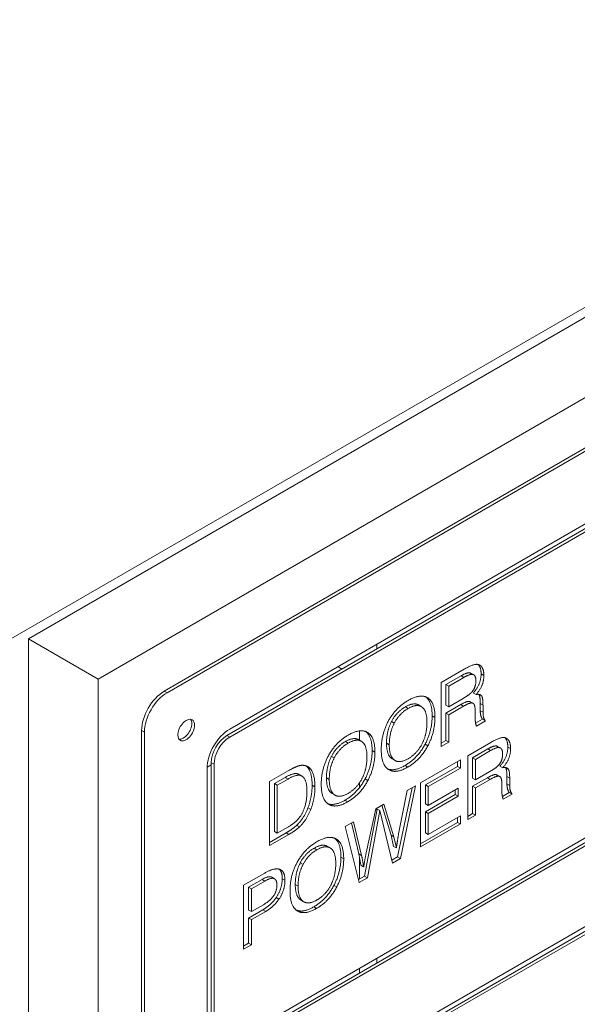
# Model space of a CAD drawing. Units: millimetres. Extents: x 0 to 656, y 0 to 424.
# Drawn here: x 124 to 125, y 129 to 131 of the extents above; entities that cross this region are included whole.
import ezdxf

# ---------------------------------------------------------------- set-up
doc = ezdxf.new("R2010")
doc.units = ezdxf.units.MM
for name, color, linetype, lineweight in [('DIMENSIONS', 137, 'Continuous', 0), ('TANGENT EDGES', 7, 'Continuous', 0), ('VISIBLE', 7, 'Continuous', 0)]:
    doc.layers.add(name, color=color, linetype=linetype, lineweight=lineweight)
doc.dimstyles.new('ISO-25', dxfattribs={"dimtxt": 2.5, "dimasz": 2.5, "dimexe": 1.25, "dimexo": 0.625, "dimtad": 1, "dimtxsty": 'Standard', "dimcen": 2.5, "dimadec": 0, "dimazin": 0, "dimtfac": 1, "dimtmove": 0, "dimatfit": 3, "dimfxl": 1, "dimarcsym": 0})

# ---------------------------------------------------------------- blocks, each defined once
blk = doc.blocks.new('D1')
at = {"layer": 'DIMENSIONS'}
for p, q in [((218.0753, 115.9991), (218.0753, 97.8457)), ((188.0816, 115.9425), (188.0816, 97.8457)), ((191.0816, 99.8457), (204.0795, 99.8457)), ((207.4907, 99.8457), (200.6684, 99.8457)), ((215.0753, 99.8457), (204.0795, 99.8457))]:
    blk.add_line(p, q, dxfattribs=at)
for points in [[(188.0816, 99.8457), (191.0816, 100.3457), (191.0816, 99.3457), (188.0816, 99.8457)], [(218.0753, 99.8457), (215.0753, 99.3457), (215.0753, 100.3457), (218.0753, 99.8457)]]:
    blk.add_lwpolyline(points, dxfattribs=at)
at = {"layer": 'DIMENSIONS', "insert": (204.0795, 100.904), "char_height": 1.666369, "attachment_point": 5}
for s in ['{\\fCE|b0|i0|c0|p0;DO}{\\fCYR|b0|i0|c0|p0;}', '{\\fCYR|b0|i0|c0|p0;}', '{\\fCYR|b0|i0|c0|p0;}']:
    blk.add_mtext(s, dxfattribs=at)
blk = doc.blocks.new('D2')
at = {"layer": 'DIMENSIONS'}
for p, q in [((184.3725, 114.5334), (184.3725, 91.3755)), ((221.1907, 112.808), (221.1907, 91.3755)), ((187.3725, 93.3755), (202.7159, 93.3755)), ((213.0062, 93.3755), (192.4256, 93.3755)), ((218.1907, 93.3755), (202.7159, 93.3755))]:
    blk.add_line(p, q, dxfattribs=at)
for points in [[(184.3725, 93.3755), (187.3725, 93.8755), (187.3725, 92.8755), (184.3725, 93.3755)], [(221.1907, 93.3755), (218.1907, 92.8755), (218.1907, 93.8755), (221.1907, 93.3755)]]:
    blk.add_lwpolyline(points, dxfattribs=at)
at = {"layer": 'DIMENSIONS', "insert": (202.7159, 94.4338), "char_height": 1.666369, "attachment_point": 5}
for s in ['{\\fArial|b0|i0|c0|p0;door total }{\\fCE|b0|i0|c0|p0;DO + 750}{\\fArial|b0|i0|c0|p0;}', '{\\fCYR|b0|i0|c0|p0;}', '{\\fCYR|b0|i0|c0|p0;}']:
    blk.add_mtext(s, dxfattribs=at)
blk = doc.blocks.new('D3')
at = {"layer": 'DIMENSIONS'}
for p, q in [((248.1491, 115.06), (248.1491, 100.0583)), ((275.44, 115.06), (275.44, 100.0583)), ((251.1491, 102.0583), (262.8068, 102.0583)), ((266.2179, 102.0583), (259.3956, 102.0583)), ((272.44, 102.0583), (262.8068, 102.0583))]:
    blk.add_line(p, q, dxfattribs=at)
for points in [[(248.1491, 102.0583), (251.1491, 102.5583), (251.1491, 101.5583), (248.1491, 102.0583)], [(275.44, 102.0583), (272.44, 101.5583), (272.44, 102.5583), (275.44, 102.0583)]]:
    blk.add_lwpolyline(points, dxfattribs=at)
at = {"layer": 'DIMENSIONS', "insert": (262.8068, 103.1167), "char_height": 1.666369, "attachment_point": 5}
for s in ['{\\fCE|b0|i0|c0|p0;DO}{\\fMicrosoft Sans Serif|b0|i0|c0|p0;\\H1.333333x;}', '{\\fCYR|b0|i0|c0|p0;}', '{\\fCYR|b0|i0|c0|p0;}']:
    blk.add_mtext(s, dxfattribs=at)
blk = doc.blocks.new('D4')
at = {"layer": 'DIMENSIONS'}
for p, q in [((242.7036, 115.06), (242.7036, 91.5831)), ((280.8763, 115.06), (280.8763, 91.5831)), ((245.7036, 93.5831), (262.8068, 93.5831)), ((275.5665, 93.5831), (250.047, 93.5831)), ((277.8763, 93.5831), (262.8068, 93.5831))]:
    blk.add_line(p, q, dxfattribs=at)
for points in [[(242.7036, 93.5831), (245.7036, 94.0831), (245.7036, 93.0831), (242.7036, 93.5831)], [(280.8763, 93.5831), (277.8763, 93.0831), (277.8763, 94.0831), (280.8763, 93.5831)]]:
    blk.add_lwpolyline(points, dxfattribs=at)
at = {"layer": 'DIMENSIONS', "insert": (262.8068, 94.6414), "char_height": 1.666369, "attachment_point": 5}
for s in ['{\\fArial|b0|i0|c0|p0;door total }{\\fCE|b0|i0|c0|p0; 1.33*DO + 100}{\\fArial|b0|i0|c0|p0;}', '{\\fCYR|b0|i0|c0|p0;}', '{\\fCYR|b0|i0|c0|p0;}']:
    blk.add_mtext(s, dxfattribs=at)
blk = doc.blocks.new('D5')
at = {"layer": 'DIMENSIONS'}
for p, q in [((233.4979, 121.3443), (233.4979, 134.1638)), ((233.4979, 121.477), (233.4979, 127.754)), ((222.7492, 118.477), (235.4979, 118.477)), ((223.1625, 114.7971), (235.4979, 114.7971)), ((233.4979, 111.7971), (233.4979, 111.1971))]:
    blk.add_line(p, q, dxfattribs=at)
for points in [[(233.4979, 118.477), (232.9979, 121.477), (233.9979, 121.477), (233.4979, 118.477)], [(233.4979, 114.7971), (233.9979, 111.7971), (232.9979, 111.7971), (233.4979, 114.7971)]]:
    blk.add_lwpolyline(points, dxfattribs=at)
at = {"layer": 'DIMENSIONS', "insert": (232.4396, 127.754), "char_height": 1.666369, "attachment_point": 5, "rotation": 90}
for s in ['{\\fArial|b0|i0|c0|p0;motor }{\\fCE|b0|i0|c0|p0;405}{\\fArial|b0|i0|c0|p0;}', '{\\fCYR|b0|i0|c0|p0;}', '{\\fCYR|b0|i0|c0|p0;}']:
    blk.add_mtext(s, dxfattribs=at)
blk = doc.blocks.new('D6')
at = {"layer": 'DIMENSIONS'}
for p, q in [((288.2784, 139.2389), (288.2784, 122.1861)), ((288.2784, 121.6324), (288.2784, 130.7125)), ((281.5127, 118.6324), (290.2784, 118.6324)), ((282.8763, 117.0509), (290.2784, 117.0509)), ((288.2784, 114.0509), (288.2784, 113.4509))]:
    blk.add_line(p, q, dxfattribs=at)
for points in [[(288.2784, 118.6324), (287.7784, 121.6324), (288.7784, 121.6324), (288.2784, 118.6324)], [(288.2784, 117.0509), (288.7784, 114.0509), (287.7784, 114.0509), (288.2784, 117.0509)]]:
    blk.add_lwpolyline(points, dxfattribs=at)
at = {"layer": 'DIMENSIONS', "insert": (287.2201, 130.7125), "char_height": 1.666369, "attachment_point": 5, "rotation": 90}
for s in ['{\\fArial|b0|i0|c0|p0;door frame }{\\fCE|b0|i0|c0|p0;174}{\\fArial|b0|i0|c0|p0;}', '{\\fCYR|b0|i0|c0|p0;}', '{\\fCYR|b0|i0|c0|p0;}']:
    blk.add_mtext(s, dxfattribs=at)
blk = doc.blocks.new('D7')
at = {"layer": 'DIMENSIONS'}
for p, q in [((226.8304, 122.6786), (226.8304, 139.7314)), ((226.8304, 121.477), (226.8304, 131.205)), ((222.7492, 118.477), (228.8304, 118.477)), ((221.0725, 116.8627), (228.8304, 116.8627)), ((226.8304, 113.8627), (226.8304, 113.2627))]:
    blk.add_line(p, q, dxfattribs=at)
for points in [[(226.8304, 118.477), (226.3304, 121.477), (227.3304, 121.477), (226.8304, 118.477)], [(226.8304, 116.8627), (227.3304, 113.8627), (226.3304, 113.8627), (226.8304, 116.8627)]]:
    blk.add_lwpolyline(points, dxfattribs=at)
at = {"layer": 'DIMENSIONS', "insert": (225.7721, 131.205), "char_height": 1.666369, "attachment_point": 5, "rotation": 90}
for s in ['{\\fArial|b0|i0|c0|p0;door frame }{\\fCE|b0|i0|c0|p0;178}{\\fArial|b0|i0|c0|p0;}', '{\\fCYR|b0|i0|c0|p0;}', '{\\fCYR|b0|i0|c0|p0;}']:
    blk.add_mtext(s, dxfattribs=at)
blk = doc.blocks.new('D8')
at = {"layer": 'DIMENSIONS'}
for p, q in [((293.2245, 119.993), (293.2245, 145.1597)), ((293.2245, 120.0509), (293.2245, 132.5763)), ((282.8763, 117.0509), (295.2245, 117.0509)), ((281.2078, 115.2254), (295.2245, 115.2254)), ((293.2245, 112.2254), (293.2245, 111.6254))]:
    blk.add_line(p, q, dxfattribs=at)
for points in [[(293.2245, 117.0509), (292.7245, 120.0509), (293.7245, 120.0509), (293.2245, 117.0509)], [(293.2245, 115.2254), (293.7245, 112.2254), (292.7245, 112.2254), (293.2245, 115.2254)]]:
    blk.add_lwpolyline(points, dxfattribs=at)
at = {"layer": 'DIMENSIONS', "insert": (292.1662, 132.5763), "char_height": 1.666369, "attachment_point": 5, "rotation": 90}
for s in ['{\\fArial|b0|i0|c0|p0;control and electrical }{\\fCE|b0|i0|c0|p0;201}{\\fArial|b0|i0|c0|p0;}', '{\\fCYR|b0|i0|c0|p0;}', '{\\fCYR|b0|i0|c0|p0;}']:
    blk.add_mtext(s, dxfattribs=at)
blk = doc.blocks.new('D9')
at = {"layer": 'DIMENSIONS'}
for p, q in [((93.4846, 217.7065), (75.9317, 217.7065)), ((77.9317, 214.7065), (77.9317, 206.2177)), ((77.9317, 209.6288), (77.9317, 202.8065)), ((77.9317, 199.563), (77.9317, 206.2177)), ((63.9095, 196.563), (79.9317, 196.563))]:
    blk.add_line(p, q, dxfattribs=at)
for points in [[(77.9317, 217.7065), (78.4317, 214.7065), (77.4317, 214.7065), (77.9317, 217.7065)], [(77.9317, 196.563), (77.4317, 199.563), (78.4317, 199.563), (77.9317, 196.563)]]:
    blk.add_lwpolyline(points, dxfattribs=at)
at = {"layer": 'DIMENSIONS', "insert": (76.8734, 206.2177), "char_height": 1.666369, "attachment_point": 5, "rotation": 90}
for s in ['{\\fCE|b0|i0|c0|p0;DH}{\\fMicrosoft Sans Serif|b0|i0|c0|p0;\\H1.333333x;}', '{\\fCYR|b0|i0|c0|p0;}', '{\\fCYR|b0|i0|c0|p0;}']:
    blk.add_mtext(s, dxfattribs=at)
blk = doc.blocks.new('D10')
at = {"layer": 'DIMENSIONS'}
for p, q in [((77.9377, 224.4974), (77.9377, 225.0974)), ((77.9377, 216.2916), (77.9377, 223.4666)), ((93.521, 221.4974), (75.9377, 221.4974)), ((93.4846, 217.6884), (75.9377, 217.6884)), ((77.9377, 214.6884), (77.9377, 214.0884))]:
    blk.add_line(p, q, dxfattribs=at)
for points in [[(77.9377, 221.4974), (77.4377, 224.4974), (78.4377, 224.4974), (77.9377, 221.4974)], [(77.9377, 217.6884), (78.4377, 214.6884), (77.4377, 214.6884), (77.9377, 217.6884)]]:
    blk.add_lwpolyline(points, dxfattribs=at)
at = {"layer": 'DIMENSIONS', "insert": (76.8794, 219.8791), "char_height": 1.666369, "attachment_point": 5, "rotation": 90}
for s in ['{\\fCE|b0|i0|c0|p0;419}{\\fMicrosoft Sans Serif|b0|i0|c0|p0;\\H1.333333x;}', '{\\fCYR|b0|i0|c0|p0;}', '{\\fCYR|b0|i0|c0|p0;}']:
    blk.add_mtext(s, dxfattribs=at)
blk = doc.blocks.new('D11')
at = {"layer": 'DIMENSIONS'}
for p, q in [((92.121, 222.9156), (92.121, 226.3436)), ((95.7418, 223.8043), (95.7418, 226.3436)), ((84.899, 224.3436), (92.074, 224.3436)), ((89.121, 224.3436), (88.4865, 224.3436)), ((98.7418, 224.3436), (99.3418, 224.3436))]:
    blk.add_line(p, q, dxfattribs=at)
for points in [[(92.121, 224.3436), (89.121, 223.8436), (89.121, 224.8436), (92.121, 224.3436)], [(95.7418, 224.3436), (98.7418, 224.8436), (98.7418, 223.8436), (95.7418, 224.3436)]]:
    blk.add_lwpolyline(points, dxfattribs=at)
at = {"layer": 'DIMENSIONS', "insert": (88.4865, 225.4019), "char_height": 1.666369, "attachment_point": 5}
for s in ['{\\fCE|b0|i0|c0|p0;398}{\\fMicrosoft Sans Serif|b0|i0|c0|p0;\\H1.333333x;}', '{\\fCYR|b0|i0|c0|p0;}', '{\\fCYR|b0|i0|c0|p0;}']:
    blk.add_mtext(s, dxfattribs=at)
blk = doc.blocks.new('D12')
at = {"layer": 'DIMENSIONS'}
for p, q in [((94.1892, 194.5903), (94.1892, 187.8817)), ((95.7418, 194.5879), (95.7418, 187.8817)), ((93.6615, 189.8817), (86.4865, 189.8817)), ((91.1892, 189.8817), (90.074, 189.8817)), ((98.7418, 189.8817), (99.3418, 189.8817))]:
    blk.add_line(p, q, dxfattribs=at)
for points in [[(94.1892, 189.8817), (91.1892, 189.3817), (91.1892, 190.3817), (94.1892, 189.8817)], [(95.7418, 189.8817), (98.7418, 190.3817), (98.7418, 189.3817), (95.7418, 189.8817)]]:
    blk.add_lwpolyline(points, dxfattribs=at)
at = {"layer": 'DIMENSIONS', "insert": (90.074, 190.94), "char_height": 1.666369, "attachment_point": 5}
for s in ['{\\fCE|b0|i0|c0|p0;171}{\\fMicrosoft Sans Serif|b0|i0|c0|p0;\\H1.333333x;}', '{\\fCYR|b0|i0|c0|p0;}', '{\\fCYR|b0|i0|c0|p0;}']:
    blk.add_mtext(s, dxfattribs=at)
blk = doc.blocks.new('D13')
at = {"layer": 'DIMENSIONS'}
for p, q in [((355.9176, 219.2676), (367.522, 219.2676)), ((365.522, 216.2676), (365.522, 210.3865)), ((365.522, 206.9754), (365.522, 213.7976)), ((365.522, 199.5903), (365.522, 210.3865)), ((355.5164, 196.5903), (367.522, 196.5903))]:
    blk.add_line(p, q, dxfattribs=at)
for points in [[(365.522, 219.2676), (366.022, 216.2676), (365.022, 216.2676), (365.522, 219.2676)], [(365.522, 196.5903), (365.022, 199.5903), (366.022, 199.5903), (365.522, 196.5903)]]:
    blk.add_lwpolyline(points, dxfattribs=at)
at = {"layer": 'DIMENSIONS', "insert": (364.4637, 210.3865), "char_height": 1.666369, "attachment_point": 5, "rotation": 90}
for s in ['{\\fCE|b0|i0|c0|p0;DH}{\\fMicrosoft Sans Serif|b0|i0|c0|p0;\\H1.333333x;}', '{\\fCYR|b0|i0|c0|p0;}', '{\\fCYR|b0|i0|c0|p0;}']:
    blk.add_mtext(s, dxfattribs=at)
blk = doc.blocks.new('D14')
at = {"layer": 'DIMENSIONS'}
for p, q in [((365.522, 223.5182), (365.522, 230.6932)), ((365.522, 224.9039), (365.522, 227.1057)), ((355.9176, 221.9039), (367.522, 221.9039)), ((355.9176, 219.2676), (367.522, 219.2676)), ((365.522, 216.2676), (365.522, 215.6676))]:
    blk.add_line(p, q, dxfattribs=at)
for points in [[(365.522, 221.9039), (365.022, 224.9039), (366.022, 224.9039), (365.522, 221.9039)], [(365.522, 219.2676), (366.022, 216.2676), (365.022, 216.2676), (365.522, 219.2676)]]:
    blk.add_lwpolyline(points, dxfattribs=at)
at = {"layer": 'DIMENSIONS', "insert": (364.4637, 227.1057), "char_height": 1.666369, "attachment_point": 5, "rotation": 90}
for s in ['{\\fCE|b0|i0|c0|p0;290}{\\fMicrosoft Sans Serif|b0|i0|c0|p0;\\H1.333333x;}', '{\\fCYR|b0|i0|c0|p0;}', '{\\fCYR|b0|i0|c0|p0;}']:
    blk.add_mtext(s, dxfattribs=at)
blk = doc.blocks.new('D15')
at = {"layer": 'DIMENSIONS'}
for p, q in [((352.3698, 194.5903), (352.3698, 186.8603)), ((350.9131, 194.5321), (350.9131, 186.8603)), ((345.2453, 188.8603), (338.0703, 188.8603)), ((347.9131, 188.8603), (341.6578, 188.8603)), ((355.3698, 188.8603), (355.9698, 188.8603))]:
    blk.add_line(p, q, dxfattribs=at)
for points in [[(350.9131, 188.8603), (347.9131, 188.3603), (347.9131, 189.3603), (350.9131, 188.8603)], [(352.3698, 188.8603), (355.3698, 189.3603), (355.3698, 188.3603), (352.3698, 188.8603)]]:
    blk.add_lwpolyline(points, dxfattribs=at)
at = {"layer": 'DIMENSIONS', "insert": (341.6578, 189.9186), "char_height": 1.666369, "attachment_point": 5}
for s in ['{\\fCE|b0|i0|c0|p0;160}{\\fMicrosoft Sans Serif|b0|i0|c0|p0;\\H1.333333x;}', '{\\fCYR|b0|i0|c0|p0;}', '{\\fCYR|b0|i0|c0|p0;}']:
    blk.add_mtext(s, dxfattribs=at)
blk = doc.blocks.new('D16')
at = {"layer": 'DIMENSIONS'}
for p, q in [((350.9131, 223.863), (350.9131, 225.4015)), ((353.9585, 223.863), (353.9585, 225.4015)), ((347.9131, 223.4015), (347.3131, 223.4015)), ((362.8632, 223.4015), (355.6882, 223.4015)), ((356.9585, 223.4015), (359.2757, 223.4015))]:
    blk.add_line(p, q, dxfattribs=at)
for points in [[(350.9131, 223.4015), (347.9131, 222.9015), (347.9131, 223.9015), (350.9131, 223.4015)], [(353.9585, 223.4015), (356.9585, 223.9015), (356.9585, 222.9015), (353.9585, 223.4015)]]:
    blk.add_lwpolyline(points, dxfattribs=at)
at = {"layer": 'DIMENSIONS', "insert": (359.2757, 224.4599), "char_height": 1.666369, "attachment_point": 5}
for s in ['{\\fCE|b0|i0|c0|p0;335}{\\fMicrosoft Sans Serif|b0|i0|c0|p0;\\H1.333333x;}', '{\\fCYR|b0|i0|c0|p0;}', '{\\fCYR|b0|i0|c0|p0;}']:
    blk.add_mtext(s, dxfattribs=at)
blk = doc.blocks.new('D17')
at = {"layer": 'DIMENSIONS'}
for p, q in [((338.3374, 146.1544), (338.3374, 167.9561)), ((351.5374, 148.8544), (351.5374, 167.9561)), ((338.1898, 165.9561), (321.137, 165.9561)), ((338.3374, 165.9561), (329.6633, 165.9561)), ((348.5374, 165.9561), (341.3374, 165.9561))]:
    blk.add_line(p, q, dxfattribs=at)
for points in [[(338.3374, 165.9561), (341.3374, 166.4561), (341.3374, 165.4561), (338.3374, 165.9561)], [(351.5374, 165.9561), (348.5374, 165.4561), (348.5374, 166.4561), (351.5374, 165.9561)]]:
    blk.add_lwpolyline(points, dxfattribs=at)
at = {"layer": 'DIMENSIONS', "insert": (329.6633, 167.0144), "char_height": 1.666369, "attachment_point": 5}
for s in ['{\\fArial|b0|i0|c0|p0;floor cut off }{\\fCE|b0|i0|c0|p0;135}{\\fArial|b0|i0|c0|p0;}', '{\\fCYR|b0|i0|c0|p0;}', '{\\fCYR|b0|i0|c0|p0;}']:
    blk.add_mtext(s, dxfattribs=at)
blk = doc.blocks.new('D18')
at = {"layer": 'DIMENSIONS'}
for p, q in [((361.3101, 151.0072), (361.3101, 167.0017)), ((361.3101, 150.1544), (361.3101, 159.0045)), ((351.7874, 147.1544), (363.3101, 147.1544)), ((353.5374, 144.1544), (363.3101, 144.1544)), ((361.3101, 141.1544), (361.3101, 140.5544))]:
    blk.add_line(p, q, dxfattribs=at)
for points in [[(361.3101, 147.1544), (360.8101, 150.1544), (361.8101, 150.1544), (361.3101, 147.1544)], [(361.3101, 144.1544), (361.8101, 141.1544), (360.8101, 141.1544), (361.3101, 144.1544)]]:
    blk.add_lwpolyline(points, dxfattribs=at)
at = {"layer": 'DIMENSIONS', "insert": (360.2518, 159.0045), "char_height": 1.666369, "attachment_point": 5, "rotation": 90}
for s in ['{\\fArial|b0|i0|c0|p0;floor cut off }{\\fCE|b0|i0|c0|p0;40}{\\fArial|b0|i0|c0|p0;}', '{\\fCYR|b0|i0|c0|p0;}', '{\\fCYR|b0|i0|c0|p0;}']:
    blk.add_mtext(s, dxfattribs=at)

msp = doc.modelspace()

# ---------------------------------------------------------------- linework, layer by layer
at = {"layer": 'TANGENT EDGES'}
for p, q in [((124.6105, 129.6599), (124.6162, 129.6566)), ((124.6277, 129.666), (124.6333, 129.6628)), ((124.6512, 129.6638), (124.6569, 129.6605)), ((124.0139, 129.6254), (124.0082, 129.6287)), ((124.5412, 129.6161), (124.5429, 129.6151)), ((124.6469, 129.6222), (124.6523, 129.6191)), ((124.4975, 129.5969), (124.5031, 129.5936)), ((124.6099, 129.6015), (124.6156, 129.5982)), ((124.6495, 129.6039), (124.6551, 129.6006)), ((124.5519, 129.5787), (124.5576, 129.5754)), ((124.6495, 129.5892), (124.6551, 129.586)), ((124.4693, 129.567), (124.475, 129.5637)), ((123.9622, 129.5491), (123.9679, 129.5458)), ((124.1411, 129.5356), (124.1355, 129.5389)), ((124.4193, 129.5458), (124.4211, 129.5448)), ((124.3757, 129.5266), (124.3813, 129.5233)), ((124.4593, 129.5231), (124.4649, 129.5198)), ((124.6819, 129.5177), (124.6875, 129.5144)), ((124.7054, 129.5154), (124.7111, 129.5122)), ((124.3475, 129.4966), (124.3532, 129.4934)), ((124.4301, 129.5083), (124.4358, 129.5051)), ((124.6647, 129.5115), (124.6704, 129.5083)), ((124.1037, 129.4837), (124.1093, 129.4805)), ((124.4695, 129.4923), (124.4752, 129.4891)), ((124.4968, 129.478), (124.5024, 129.4747)), ((124.7011, 129.4739), (124.7064, 129.4708)), ((124.2538, 129.4539), (124.2594, 129.4506)), ((124.7037, 129.4555), (124.7093, 129.4523)), ((124.3083, 129.438), (124.314, 129.4348)), ((124.3374, 129.4528), (124.3431, 129.4495)), ((124.6641, 129.4531), (124.6697, 129.4499)), ((124.7037, 129.4409), (124.7093, 129.4376)), ((124.3477, 129.422), (124.3534, 129.4187)), ((124.375, 129.4076), (124.3806, 129.4044)), ((124.2998, 129.3922), (124.3055, 129.389)), ((124.2555, 129.3415), (124.2612, 129.3382)), ((124.356, 129.3296), (124.3578, 129.3286)), ((124.3123, 129.3104), (124.318, 129.3071)), ((124.2842, 129.2805), (124.2898, 129.2772)), ((124.3668, 129.2922), (124.3724, 129.2889)), ((124.2066, 129.247), (124.2122, 129.2438)), ((124.2476, 129.2485), (124.2532, 129.2452)), ((124.2741, 129.2366), (124.2798, 129.2333)), ((124.2844, 129.2058), (124.2901, 129.2025)), ((124.2085, 129.1855), (124.2141, 129.1822)), ((124.3117, 129.1914), (124.3173, 129.1882))]:
    msp.add_line(p, q, dxfattribs=at)
at = {"layer": 'VISIBLE'}
for p, q in [((123.6971, 129.7348), (125.8184, 130.9596)), ((125.8184, 130.9392), (123.7324, 129.7348)), ((123.8739, 129.6532), (125.9598, 130.8575)), ((125.8255, 130.6779), (124.0082, 129.6287)), ((124.0139, 129.6254), (125.8311, 130.6746)), ((124.1411, 129.5519), (125.7039, 130.4542)), ((124.1355, 129.5389), (125.6982, 130.4411)), ((125.7039, 130.4378), (124.1411, 129.5356)), ((124.1411, 128.9151), (125.7039, 129.8173)), ((124.1355, 128.902), (125.6982, 129.8042)), ((125.7039, 129.801), (124.1411, 128.8987)), ((123.8739, 129.6532), (123.7324, 129.7348)), ((123.7324, 129.7348), (123.7324, 126.5097)), ((124.4395, 129.7144), (124.4395, 129.7242)), ((124.3603, 129.6785), (124.3688, 129.6736)), ((124.5701, 129.6463), (124.6166, 129.6731)), ((123.8739, 126.428), (123.8739, 129.6532)), ((124.5798, 129.6421), (124.6105, 129.6599)), ((124.6162, 129.6566), (124.5855, 129.6389)), ((124.6306, 129.6651), (124.6363, 129.6619)), ((124.1411, 128.7354), (125.7039, 129.6377)), ((124.5701, 129.5165), (124.5701, 129.6463)), ((124.5798, 129.6421), (124.5855, 129.6389)), ((124.5798, 129.6004), (124.5798, 129.6421)), ((124.5855, 129.6389), (124.5855, 129.5971)), ((124.1355, 128.7224), (125.6982, 129.6246)), ((125.7039, 129.6213), (124.1411, 128.7191)), ((124.5855, 129.5971), (124.6148, 129.6141)), ((124.6353, 129.6252), (124.641, 129.622)), ((124.5242, 129.6008), (124.5299, 129.5975)), ((124.5798, 129.5841), (124.6099, 129.6015)), ((124.5798, 129.6004), (124.5855, 129.5971)), ((124.6156, 129.5982), (124.5855, 129.5808)), ((124.6268, 129.6081), (124.6325, 129.6048)), ((124.6291, 129.6073), (124.6348, 129.6041)), ((124.6495, 129.5892), (124.6495, 129.6039)), ((124.6551, 129.6006), (124.6551, 129.586)), ((124.5798, 129.5287), (124.5798, 129.5841)), ((124.5798, 129.5841), (124.5855, 129.5808)), ((124.5855, 129.5808), (124.5855, 129.5254)), ((124.639, 129.575), (124.639, 129.5913)), ((124.6402, 129.5636), (124.6543, 129.5717)), ((124.6599, 129.5684), (124.6417, 129.5579)), ((124.6543, 129.5717), (124.6599, 129.5684)), ((123.9622, 129.5491), (123.9622, 126.6342)), ((123.9679, 126.6309), (123.9679, 129.5458)), ((124.4042, 129.5482), (124.4042, 129.5294)), ((124.4024, 129.5304), (124.408, 129.5272)), ((124.5377, 129.5214), (124.5433, 129.5182)), ((124.5701, 129.5231), (124.5798, 129.5287)), ((124.5855, 129.5254), (124.5701, 129.5165)), ((124.5798, 129.5287), (124.5855, 129.5254)), ((124.6243, 129.4979), (124.6707, 129.5248)), ((124.6848, 129.5168), (124.6905, 129.5135)), ((124.6243, 129.3682), (124.6243, 129.4979)), ((124.634, 129.4938), (124.6647, 129.5115)), ((124.634, 129.452), (124.634, 129.4938)), ((124.634, 129.4938), (124.6397, 129.4905)), ((124.6704, 129.5083), (124.6397, 129.4905)), ((124.0952, 129.4748), (124.1037, 129.4797)), ((124.1037, 128.9367), (124.1037, 129.4837)), ((124.1093, 129.4805), (124.1093, 128.9334)), ((124.471, 129.4914), (124.4766, 129.4881)), ((124.5285, 129.4427), (124.6092, 129.4892)), ((124.5383, 129.4385), (124.6035, 129.4762)), ((124.6035, 129.4762), (124.6035, 129.4859)), ((124.6035, 129.4762), (124.6092, 129.4729)), ((124.6092, 129.4892), (124.6092, 129.4729)), ((124.6397, 129.4905), (124.6397, 129.4488)), ((124.6895, 129.4769), (124.6952, 129.4736)), ((124.0952, 128.9253), (124.0952, 129.4723)), ((124.2219, 129.4453), (124.2598, 129.4671)), ((124.2317, 129.4412), (124.2538, 129.4539)), ((124.278, 129.4614), (124.2837, 129.4581)), ((124.2818, 129.4599), (124.2874, 129.4566)), ((124.6092, 129.4729), (124.544, 129.4353)), ((124.6397, 129.4488), (124.669, 129.4657)), ((124.681, 129.4597), (124.6867, 129.4565)), ((124.6833, 129.459), (124.689, 129.4557)), ((124.7037, 129.4409), (124.7037, 129.4555)), ((124.2219, 129.3155), (124.2219, 129.4453)), ((124.2317, 129.4412), (124.2374, 129.4379)), ((124.2317, 129.344), (124.2317, 129.4412)), ((124.2594, 129.4506), (124.2374, 129.4379)), ((124.2374, 129.4379), (124.2374, 129.3407)), ((124.4042, 129.4425), (124.4042, 129.433)), ((124.4159, 129.4511), (124.4215, 129.4479)), ((124.5182, 129.4367), (124.4876, 129.2893)), ((124.5015, 129.427), (124.5182, 129.4367)), ((124.5285, 129.3129), (124.5285, 129.4427)), ((124.5383, 129.4385), (124.544, 129.4353)), ((124.5383, 129.4003), (124.5383, 129.4385)), ((124.544, 129.4353), (124.544, 129.397)), ((124.634, 129.4358), (124.6641, 129.4531)), ((124.634, 129.452), (124.6397, 129.4488)), ((124.634, 129.3804), (124.634, 129.4358)), ((124.634, 129.4358), (124.6397, 129.4325)), ((124.6697, 129.4499), (124.6397, 129.4325)), ((124.6932, 129.4266), (124.6932, 129.4429)), ((124.7093, 129.4523), (124.7093, 129.4376)), ((124.3492, 129.4211), (124.3548, 129.4178)), ((124.4819, 129.2925), (124.511, 129.4325)), ((124.4837, 129.3392), (124.5015, 129.427)), ((124.5383, 129.384), (124.5987, 129.4189)), ((124.544, 129.397), (124.6044, 129.4319)), ((124.6044, 129.4156), (124.544, 129.3807)), ((124.5987, 129.4189), (124.5987, 129.4286)), ((124.5987, 129.4189), (124.6044, 129.4156)), ((124.6044, 129.4319), (124.6044, 129.4156)), ((124.6397, 129.4325), (124.6397, 129.3771)), ((124.6944, 129.4152), (124.7085, 129.4233)), ((124.7141, 129.4201), (124.6959, 129.4095)), ((124.7085, 129.4233), (124.7141, 129.4201)), ((124.4379, 129.3903), (124.454, 129.3997)), ((124.4684, 129.3369), (124.4501, 129.3974)), ((124.454, 129.3997), (124.4741, 129.3337)), ((124.5383, 129.4003), (124.544, 129.397)), ((124.4148, 129.2538), (124.4401, 129.3898)), ((124.4179, 129.3012), (124.4379, 129.3903)), ((124.4458, 129.3865), (124.4204, 129.2505)), ((124.4395, 129.3867), (124.4395, 129.3913)), ((124.4401, 129.3898), (124.4458, 129.3865)), ((124.4717, 129.2801), (124.4458, 129.3865)), ((124.5383, 129.384), (124.544, 129.3807)), ((124.5383, 129.3414), (124.5383, 129.384)), ((124.544, 129.3807), (124.544, 129.3381)), ((124.544, 129.3381), (124.6092, 129.3758)), ((124.6092, 129.3758), (124.6092, 129.3595)), ((124.6243, 129.3747), (124.634, 129.3804)), ((124.6397, 129.3771), (124.6243, 129.3682)), ((124.634, 129.3804), (124.6397, 129.3771)), ((124.2374, 129.3407), (124.2603, 129.3539)), ((124.2769, 129.3567), (124.2826, 129.3534)), ((124.3752, 129.3542), (124.3921, 129.3639)), ((124.4041, 129.2411), (124.3752, 129.3542)), ((124.4029, 129.2991), (124.3879, 129.3615)), ((124.3921, 129.3639), (124.4086, 129.2958)), ((124.5285, 129.3195), (124.6035, 129.3627)), ((124.6092, 129.3595), (124.5285, 129.3129)), ((124.6035, 129.3627), (124.6035, 129.3725)), ((124.6035, 129.3627), (124.6092, 129.3595)), ((124.2219, 129.3221), (124.2555, 129.3415)), ((124.2612, 129.3382), (124.2219, 129.3155)), ((124.2317, 129.344), (124.2374, 129.3407)), ((124.4684, 129.3369), (124.4741, 129.3337)), ((124.4735, 129.314), (124.4684, 129.3369)), ((124.4741, 129.3337), (124.4792, 129.3108)), ((124.5383, 129.3414), (124.544, 129.3381)), ((124.3391, 129.3142), (124.3447, 129.311)), ((124.4735, 129.314), (124.4792, 129.3108)), ((124.4029, 129.2991), (124.4086, 129.2958)), ((124.4042, 129.293), (124.4042, 129.2477)), ((124.4071, 129.2757), (124.4128, 129.2724)), ((124.4703, 129.2859), (124.4819, 129.2925)), ((124.4876, 129.2893), (124.4717, 129.2801)), ((124.4819, 129.2925), (124.4876, 129.2893)), ((124.1692, 129.2352), (124.2122, 129.26)), ((124.4026, 129.2468), (124.4148, 129.2538)), ((124.4148, 129.2538), (124.4204, 129.2505)), ((124.1692, 129.1055), (124.1692, 129.2352)), ((124.1795, 129.2314), (124.2066, 129.247)), ((124.2122, 129.2438), (124.1851, 129.2281)), ((124.2264, 129.2515), (124.2321, 129.2482)), ((124.3525, 129.2349), (124.3582, 129.2317)), ((124.4204, 129.2505), (124.4041, 129.2411)), ((124.1795, 129.2314), (124.1851, 129.2281)), ((124.1795, 129.185), (124.1795, 129.2314)), ((124.1851, 129.2281), (124.1851, 129.1817)), ((124.1851, 129.1817), (124.2095, 129.1958)), ((124.2353, 129.2102), (124.241, 129.207)), ((124.2858, 129.2049), (124.2915, 129.2016)), ((124.1795, 129.1687), (124.2085, 129.1855)), ((124.1795, 129.185), (124.1851, 129.1817)), ((124.2141, 129.1822), (124.1851, 129.1655)), ((124.1795, 129.1179), (124.1795, 129.1687)), ((124.1795, 129.1687), (124.1851, 129.1655)), ((124.1851, 129.1655), (124.1851, 129.1146)), ((124.1692, 129.112), (124.1795, 129.1179)), ((124.1851, 129.1146), (124.1692, 129.1055)), ((124.1795, 129.1179), (124.1851, 129.1146)), ((124.4395, 129.0775), (124.4395, 129.0873)), ((124.4042, 129.0669), (124.4042, 129.0571))]:
    msp.add_line(p, q, dxfattribs=at)
for centre, major_axis, start_param, end_param in [((124.0082, 129.5756), (-0.0325, -0.0563), -2.356194, -0.785398), ((124.0139, 129.5723), (-0.0325, -0.0563), -2.356194, -0.785398), ((124.0528, 129.5499), (-0.012, -0.0208), -3.141593, 0), ((124.0471, 129.5532), (0.012, 0.0208), 3.379534, 5.497787), ((124.0528, 129.5499), (0.012, 0.0208), 3.141593, 5.497787), ((124.0471, 129.5532), (0.012, 0.0208), -0.785398, -0.237941), ((124.0528, 129.5499), (0.012, 0.0208), -0.785398, 0), ((124.1411, 129.4989), (-0.0325, -0.0563), -2.356194, -0.785398), ((124.1355, 129.5021), (-0.0225, -0.039), -2.356194, -0.785398), ((124.1411, 129.4989), (-0.0225, -0.039), -2.356194, -0.785398)]:
    msp.add_ellipse(centre, major_axis=major_axis, ratio=0.57735, start_param=start_param, end_param=end_param, dxfattribs=at)
for points in [[(124.6166, 129.6731), (124.6372, 129.6851), (124.6452, 129.6828)], [(124.6452, 129.6828), (124.647, 129.6823), (124.6486, 129.6814)], [(124.6455, 129.6827), (124.6512, 129.6772), (124.6512, 129.6638)], [(124.6486, 129.6814), (124.6569, 129.6767), (124.6569, 129.6605)], [(124.6277, 129.666), (124.6221, 129.6665), (124.6105, 129.6599)], [(124.6333, 129.6628), (124.6277, 129.6633), (124.6162, 129.6566)], [(124.6306, 129.6651), (124.6293, 129.6659), (124.6277, 129.666)], [(124.6363, 129.6619), (124.635, 129.6626), (124.6333, 129.6628)], [(124.6512, 129.6638), (124.6512, 129.6425), (124.6353, 129.6252)], [(124.6407, 129.6497), (124.6407, 129.6593), (124.6363, 129.6619)], [(124.6569, 129.6605), (124.6569, 129.6392), (124.641, 129.622)], [(124.633, 129.6277), (124.6407, 129.6367), (124.6407, 129.6497)], [(124.5034, 129.6101), (124.5275, 129.624), (124.542, 129.6156)], [(124.5391, 129.617), (124.5519, 129.607), (124.5519, 129.5787)], [(124.542, 129.6156), (124.5425, 129.6154), (124.5429, 129.6151)], [(124.5429, 129.6151), (124.5576, 129.6058), (124.5576, 129.5754)], [(124.6148, 129.6141), (124.6276, 129.6214), (124.633, 129.6277)], [(124.641, 129.622), (124.6469, 129.623), (124.6501, 129.6212)], [(124.6467, 129.6222), (124.6495, 129.6178), (124.6495, 129.6039)], [(124.6501, 129.6212), (124.6514, 129.6204), (124.6523, 129.6191)], [(124.6523, 129.6191), (124.6551, 129.6148), (124.6551, 129.6006)], [(124.4633, 129.5686), (124.4781, 129.5955), (124.5034, 129.6101)], [(124.4975, 129.5969), (124.4794, 129.5865), (124.4693, 129.567)], [(124.5031, 129.5936), (124.485, 129.5832), (124.475, 129.5637)], [(124.5242, 129.6008), (124.5142, 129.6065), (124.4975, 129.5969)], [(124.5299, 129.5975), (124.5198, 129.6033), (124.5031, 129.5936)], [(124.5312, 129.5966), (124.5305, 129.5971), (124.5299, 129.5975)], [(124.5414, 129.5661), (124.5414, 129.5893), (124.5312, 129.5966)], [(124.6268, 129.6081), (124.622, 129.6084), (124.6099, 129.6015)], [(124.6325, 129.6048), (124.6276, 129.6052), (124.6156, 129.5982)], [(124.6291, 129.6073), (124.6281, 129.6079), (124.6268, 129.6081)], [(124.6348, 129.6041), (124.6337, 129.6047), (124.6325, 129.6048)], [(124.639, 129.5913), (124.639, 129.6016), (124.6348, 129.6041)], [(124.5519, 129.5787), (124.5519, 129.5486), (124.5377, 129.5214)], [(124.5576, 129.5754), (124.5576, 129.5453), (124.5433, 129.5182)], [(124.6417, 129.5579), (124.639, 129.5669), (124.639, 129.575)], [(124.6495, 129.5892), (124.6495, 129.5772), (124.6543, 129.5717)], [(124.6551, 129.586), (124.6551, 129.574), (124.6599, 129.5684)], [(124.4486, 129.51), (124.4486, 129.5417), (124.4633, 129.5686)], [(124.4693, 129.567), (124.4593, 129.5475), (124.4593, 129.5231)], [(124.475, 129.5637), (124.4649, 129.5442), (124.4649, 129.5198)], [(124.5313, 129.5218), (124.5414, 129.5412), (124.5414, 129.5661)], [(124.3415, 129.4982), (124.3563, 129.5251), (124.3816, 129.5398)], [(124.3816, 129.5398), (124.4057, 129.5537), (124.4202, 129.5453)], [(124.4173, 129.5467), (124.4301, 129.5367), (124.4301, 129.5083)], [(124.4202, 129.5453), (124.4207, 129.545), (124.4211, 129.5448)], [(124.4211, 129.5448), (124.4358, 129.5354), (124.4358, 129.5051)], [(124.6707, 129.5248), (124.6914, 129.5367), (124.6994, 129.5345)], [(124.6994, 129.5345), (124.7012, 129.534), (124.7028, 129.5331)], [(124.6997, 129.5344), (124.7054, 129.5288), (124.7054, 129.5154)], [(124.3757, 129.5266), (124.3576, 129.5161), (124.3475, 129.4966)], [(124.3813, 129.5233), (124.3632, 129.5129), (124.3532, 129.4934)], [(124.4024, 129.5304), (124.3924, 129.5362), (124.3757, 129.5266)], [(124.408, 129.5272), (124.398, 129.533), (124.3813, 129.5233)], [(124.4094, 129.5263), (124.4087, 129.5268), (124.408, 129.5272)], [(124.4196, 129.4958), (124.4196, 129.519), (124.4094, 129.5263)], [(124.4593, 129.5231), (124.4593, 129.4998), (124.4695, 129.4923)], [(124.4649, 129.5198), (124.4649, 129.4965), (124.4752, 129.4891)], [(124.5377, 129.5214), (124.5226, 129.4928), (124.4968, 129.478)], [(124.5433, 129.5182), (124.5282, 129.4896), (124.5024, 129.4747)], [(124.5031, 129.4918), (124.5213, 129.5023), (124.5313, 129.5218)], [(124.6819, 129.5177), (124.6763, 129.5182), (124.6647, 129.5115)], [(124.6875, 129.5144), (124.6819, 129.5149), (124.6704, 129.5083)], [(124.6848, 129.5168), (124.6835, 129.5176), (124.6819, 129.5177)], [(124.6905, 129.5135), (124.6892, 129.5143), (124.6875, 129.5144)], [(124.7054, 129.5154), (124.7054, 129.4941), (124.6895, 129.4769)], [(124.6949, 129.5013), (124.6949, 129.511), (124.6905, 129.5135)], [(124.7028, 129.5331), (124.7111, 129.5283), (124.7111, 129.5122)], [(124.3268, 129.4397), (124.3268, 129.4714), (124.3415, 129.4982)], [(124.3475, 129.4966), (124.3374, 129.4772), (124.3374, 129.4528)], [(124.3532, 129.4934), (124.3431, 129.4739), (124.3431, 129.4495)], [(124.4095, 129.4514), (124.4196, 129.4709), (124.4196, 129.4958)], [(124.4301, 129.5083), (124.4301, 129.4783), (124.4159, 129.4511)], [(124.4358, 129.5051), (124.4358, 129.475), (124.4215, 129.4479)], [(124.4632, 129.47), (124.4486, 129.4795), (124.4486, 129.51)], [(124.6872, 129.4793), (124.6949, 129.4884), (124.6949, 129.5013)], [(124.7111, 129.5122), (124.7111, 129.4909), (124.6952, 129.4736)], [(124.2598, 129.4671), (124.2736, 129.4751), (124.281, 129.4773)], [(124.281, 129.4773), (124.2883, 129.4794), (124.2947, 129.4776)], [(124.2947, 129.4776), (124.2972, 129.4769), (124.2994, 129.4757)], [(124.2964, 129.4771), (124.3083, 129.4674), (124.3083, 129.438)], [(124.2994, 129.4757), (124.314, 129.4673), (124.314, 129.4348)], [(124.4968, 129.478), (124.4754, 129.4656), (124.4615, 129.4711)], [(124.5024, 129.4747), (124.4787, 129.461), (124.4643, 129.4693)], [(124.4695, 129.4923), (124.4702, 129.4918), (124.471, 129.4914)], [(124.4752, 129.4891), (124.4759, 129.4885), (124.4766, 129.4881)], [(124.4766, 129.4881), (124.4867, 129.4823), (124.5031, 129.4918)], [(124.669, 129.4657), (124.6817, 129.4731), (124.6872, 129.4793)], [(124.6952, 129.4736), (124.7011, 129.4747), (124.7043, 129.4728)], [(124.7009, 129.4739), (124.7037, 129.4695), (124.7037, 129.4555)], [(124.278, 129.4614), (124.2701, 129.4633), (124.2538, 129.4539)], [(124.2837, 129.4581), (124.2757, 129.46), (124.2594, 129.4506)], [(124.2818, 129.4599), (124.28, 129.4609), (124.278, 129.4614)], [(124.2874, 129.4566), (124.2857, 129.4576), (124.2837, 129.4581)], [(124.2978, 129.4259), (124.2978, 129.4507), (124.2874, 129.4566)], [(124.4643, 129.4693), (124.4637, 129.4696), (124.4632, 129.47)], [(124.681, 129.4597), (124.6761, 129.4601), (124.6641, 129.4531)], [(124.6867, 129.4565), (124.6818, 129.4568), (124.6697, 129.4499)], [(124.6833, 129.459), (124.6823, 129.4596), (124.681, 129.4597)], [(124.689, 129.4557), (124.6879, 129.4563), (124.6867, 129.4565)], [(124.6932, 129.4429), (124.6932, 129.4533), (124.689, 129.4557)], [(124.7043, 129.4728), (124.7056, 129.4721), (124.7064, 129.4708)], [(124.7064, 129.4708), (124.7093, 129.4665), (124.7093, 129.4523)], [(124.3083, 129.438), (124.3083, 129.4142), (124.2998, 129.3922)], [(124.314, 129.4348), (124.314, 129.4109), (124.3055, 129.389)], [(124.3414, 129.3997), (124.3268, 129.4092), (124.3268, 129.4397)], [(124.3374, 129.4528), (124.3374, 129.4294), (124.3477, 129.422)], [(124.3431, 129.4495), (124.3431, 129.4262), (124.3534, 129.4187)], [(124.4159, 129.4511), (124.4008, 129.4225), (124.375, 129.4076)], [(124.4215, 129.4479), (124.4064, 129.4193), (124.3806, 129.4044)], [(124.3813, 129.4215), (124.3995, 129.432), (124.4095, 129.4514)], [(124.7037, 129.4409), (124.7037, 129.4289), (124.7085, 129.4233)], [(124.7093, 129.4376), (124.7093, 129.4256), (124.7141, 129.4201)], [(124.2829, 129.373), (124.2978, 129.3929), (124.2978, 129.4259)], [(124.3477, 129.422), (124.3484, 129.4215), (124.3492, 129.4211)], [(124.3534, 129.4187), (124.3541, 129.4182), (124.3548, 129.4178)], [(124.3548, 129.4178), (124.3649, 129.412), (124.3813, 129.4215)], [(124.6959, 129.4095), (124.6932, 129.4186), (124.6932, 129.4266)], [(124.375, 129.4076), (124.3536, 129.3953), (124.3397, 129.4008)], [(124.3425, 129.399), (124.3419, 129.3993), (124.3414, 129.3997)], [(124.3806, 129.4044), (124.3569, 129.3907), (124.3425, 129.399)], [(124.2998, 129.3922), (124.2913, 129.3702), (124.2769, 129.3567)], [(124.3055, 129.389), (124.297, 129.367), (124.2826, 129.3534)], [(124.2769, 129.3567), (124.2691, 129.3493), (124.2555, 129.3415)], [(124.2603, 129.3539), (124.2752, 129.3626), (124.2829, 129.373)], [(124.2826, 129.3534), (124.2747, 129.346), (124.2612, 129.3382)], [(124.4792, 129.3108), (124.4809, 129.3222), (124.4837, 129.3392)], [(124.2782, 129.2821), (124.2929, 129.3089), (124.3183, 129.3236)], [(124.3391, 129.3142), (124.329, 129.32), (124.3123, 129.3104)], [(124.3183, 129.3236), (124.3424, 129.3375), (124.3569, 129.3291)], [(124.354, 129.3305), (124.3668, 129.3205), (124.3668, 129.2922)], [(124.3569, 129.3291), (124.3573, 129.3288), (124.3578, 129.3286)], [(124.3578, 129.3286), (124.3724, 129.3192), (124.3724, 129.2889)], [(124.3123, 129.3104), (124.2942, 129.2999), (124.2842, 129.2805)], [(124.318, 129.3071), (124.2999, 129.2967), (124.2898, 129.2772)], [(124.3447, 129.311), (124.3347, 129.3168), (124.318, 129.3071)], [(124.3461, 129.3101), (124.3454, 129.3106), (124.3447, 129.311)], [(124.3563, 129.2796), (124.3563, 129.3028), (124.3461, 129.3101)], [(124.4029, 129.2991), (124.4044, 129.2927), (124.4071, 129.2757)], [(124.4086, 129.2958), (124.4101, 129.2894), (124.4128, 129.2724)], [(124.4128, 129.2724), (124.4148, 129.2843), (124.4179, 129.3012)], [(124.2634, 129.2235), (124.2634, 129.2552), (124.2782, 129.2821)], [(124.2842, 129.2805), (124.2741, 129.261), (124.2741, 129.2366)], [(124.2898, 129.2772), (124.2798, 129.2577), (124.2798, 129.2333)], [(124.3462, 129.2352), (124.3563, 129.2547), (124.3563, 129.2796)], [(124.3668, 129.2922), (124.3668, 129.2621), (124.3525, 129.2349)], [(124.3724, 129.2889), (124.3724, 129.2588), (124.3582, 129.2317)], [(124.2122, 129.26), (124.2297, 129.2701), (124.2404, 129.268)], [(124.2404, 129.268), (124.2429, 129.2676), (124.2449, 129.2664)], [(124.2418, 129.2677), (124.2476, 129.2621), (124.2476, 129.2485)], [(124.2449, 129.2664), (124.2532, 129.2616), (124.2532, 129.2452)], [(124.2264, 129.2515), (124.2203, 129.255), (124.2066, 129.247)], [(124.2095, 129.1958), (124.2369, 129.2116), (124.2369, 129.2355)], [(124.2321, 129.2482), (124.226, 129.2517), (124.2122, 129.2438)], [(124.2369, 129.2355), (124.2369, 129.2454), (124.2321, 129.2482)], [(124.2476, 129.2485), (124.2476, 129.2281), (124.2353, 129.2102)], [(124.2532, 129.2452), (124.2532, 129.2249), (124.241, 129.207)], [(124.2741, 129.2366), (124.2741, 129.2133), (124.2844, 129.2058)], [(124.3525, 129.2349), (124.3374, 129.2063), (124.3117, 129.1914)], [(124.318, 129.2053), (124.3361, 129.2158), (124.3462, 129.2352)], [(124.278, 129.1835), (124.2634, 129.193), (124.2634, 129.2235)], [(124.2798, 129.2333), (124.2798, 129.21), (124.2901, 129.2025)], [(124.3582, 129.2317), (124.3431, 129.2031), (124.3173, 129.1882)], [(124.2353, 129.2102), (124.2247, 129.1948), (124.2085, 129.1855)], [(124.241, 129.207), (124.2304, 129.1916), (124.2141, 129.1822)], [(124.2844, 129.2058), (124.2851, 129.2053), (124.2858, 129.2049)], [(124.2901, 129.2025), (124.2908, 129.202), (124.2915, 129.2016)], [(124.2915, 129.2016), (124.3016, 129.1958), (124.318, 129.2053)], [(124.3117, 129.1914), (124.2902, 129.1791), (124.2764, 129.1846)], [(124.2791, 129.1828), (124.2786, 129.1831), (124.278, 129.1835)], [(124.3173, 129.1882), (124.2936, 129.1745), (124.2791, 129.1828)]]:
    msp.add_open_spline(points, degree=2, dxfattribs=at)

# ---------------------------------------------------------------- dimensions: what is measured, and where the dimension line sits
at = {"layer": 'DIMENSIONS'}
for p1, p2, angle, picture, middle, turn in [((353.9176, 221.9039), (353.9176, 219.2676), 270, 'D14', (655.5766, 423.6687), 270), ((95.7418, 221.8043), (92.121, 220.9156), 180, 'D11', (184.2529, 421.9649), 180), ((350.9131, 221.863), (353.9585, 221.863), 180, 'D16', (650.3887, 421.0229), 180), ((95.521, 221.4974), (95.4846, 217.6884), 270, 'D10', (172.6458, 416.4421), 270), ((353.9176, 219.2676), (353.5164, 196.5903), 90, 'D13', (655.5766, 406.9495), 90), ((61.9095, 196.563), (95.4846, 217.7065), 270, 'D9', (172.6398, 402.7807), 270), ((94.1892, 196.5903), (95.7418, 196.5879), 180, 'D12', (185.8404, 387.503), 180)]:
    dim = msp.add_linear_dim(base=(0, 0), p1=p1, p2=p2, angle=angle, dimstyle='ISO-25', override={"dimtxt": 1.666369, "dimtad": 1, "dimdec": 0, "dimzin": 0, "dimse1": 0, "dimse2": 0, "dimsd1": 0, "dimsd2": 0, "dimadec": 0, "dimazin": 0, "dimtol": 0, "dimlim": 0, "dimtp": 0.005, "dimtm": 0.002, "dimtdec": 0}, dxfattribs=at)
    dim.commit()
    dim.dimension.update_dxf_attribs({"geometry": picture, "text_midpoint": middle, "text_rotation": turn})
for p1, p2, picture, middle in [((350.9131, 196.5321), (352.3698, 196.5903), 'D15', (632.7708, 386.4816)), ((248.1491, 117.06), (275.44, 117.06), 'D3', (464.7776, 163.0341)), ((188.0816, 117.9425), (218.0753, 117.9991), 'D1', (406.0504, 160.8214))]:
    dim = msp.add_linear_dim(base=(0, 0), p1=p1, p2=p2, dimstyle='ISO-25', override={"dimtxt": 1.666369, "dimtad": 1, "dimdec": 0, "dimzin": 0, "dimse1": 0, "dimse2": 0, "dimsd1": 0, "dimsd2": 0, "dimadec": 0, "dimazin": 0, "dimtol": 0, "dimlim": 0, "dimtp": 0.005, "dimtm": 0.002, "dimtdec": 0}, dxfattribs=at)
    dim.commit()
    dim.dimension.update_dxf_attribs({"geometry": picture, "text_midpoint": middle})
for p1, p2, angle, text, picture, middle, turn in [((338.3374, 144.1544), (351.5374, 146.8544), 180, 'floor cut off <>', 'D17', (9.7625, 313.8687), 180), ((349.7874, 147.1544), (351.5374, 144.1544), 90, 'floor cut off <>', 'D18', (40.3509, 305.8588), 90), ((280.8763, 117.0509), (279.2078, 115.2254), 90, 'control and electrical <>', 'D8', (494.137, 192.4938), 90), ((220.7492, 118.477), (219.0725, 116.8627), 90, 'door frame <>', 'D7', (427.7429, 191.1224), 90), ((280.8763, 117.0509), (279.5127, 118.6324), 90, 'door frame <>', 'D6', (489.1909, 190.6299), 90), ((220.7492, 118.477), (221.1625, 114.7971), 90, 'motor <>', 'D5', (434.4104, 187.6715), 90)]:
    dim = msp.add_linear_dim(base=(0, 0), p1=p1, p2=p2, angle=angle, text=text, dimstyle='ISO-25', override={"dimtxt": 1.666369, "dimtad": 1, "dimdec": 0, "dimzin": 0, "dimse1": 0, "dimse2": 0, "dimsd1": 0, "dimsd2": 0, "dimadec": 0, "dimazin": 0, "dimtol": 0, "dimlim": 0, "dimtp": 0.005, "dimtm": 0.002, "dimtdec": 0}, dxfattribs=at)
    dim.commit()
    dim.dimension.update_dxf_attribs({"geometry": picture, "text_midpoint": middle, "text_rotation": turn})
for p1, p2, picture, middle in [((242.7036, 117.06), (280.8763, 117.06), 'D4', (464.7776, 154.5588)), ((184.3725, 116.5334), (221.1907, 114.808), 'D2', (404.6867, 154.3512))]:
    dim = msp.add_linear_dim(base=(0, 0), p1=p1, p2=p2, text='door total <>', dimstyle='ISO-25', override={"dimtxt": 1.666369, "dimtad": 1, "dimdec": 0, "dimzin": 0, "dimse1": 0, "dimse2": 0, "dimsd1": 0, "dimsd2": 0, "dimadec": 0, "dimazin": 0, "dimtol": 0, "dimlim": 0, "dimtp": 0.005, "dimtm": 0.002, "dimtdec": 0}, dxfattribs=at)
    dim.commit()
    dim.dimension.update_dxf_attribs({"geometry": picture, "text_midpoint": middle})

doc.saveas('drawing.dxf')
